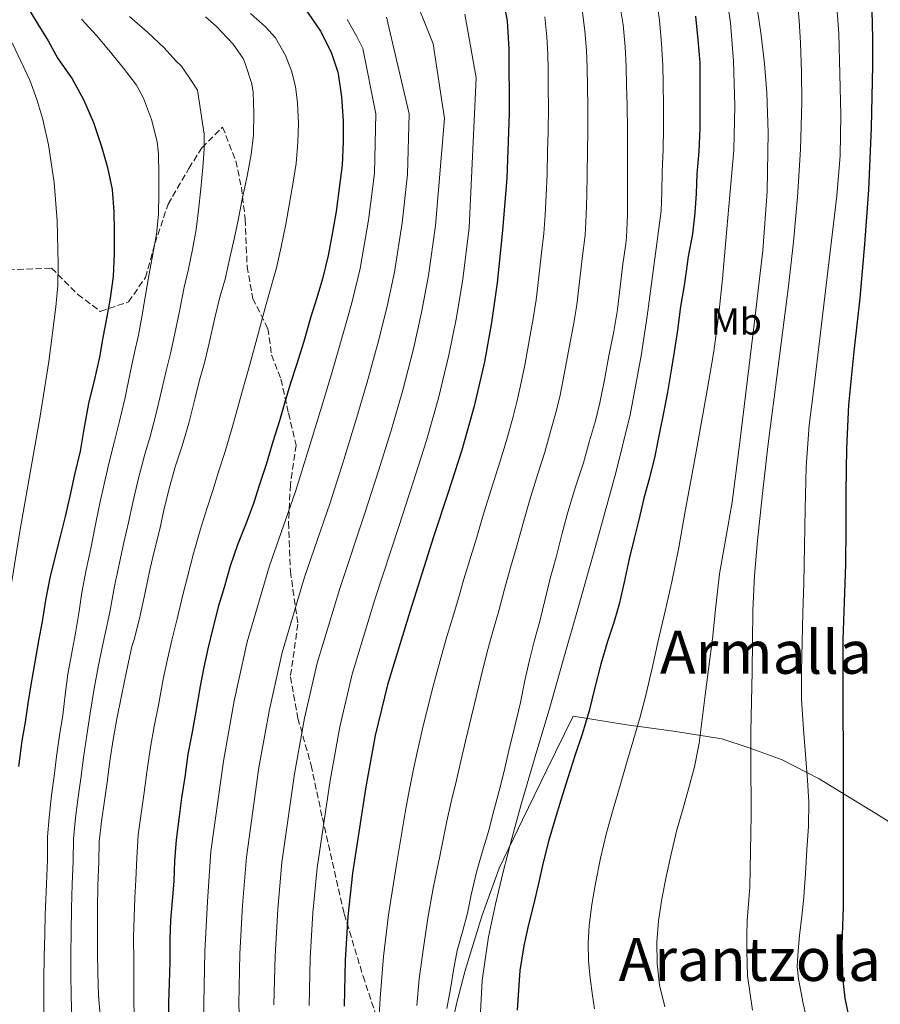
# Model space of a CAD drawing. Units: metres. Extents: x 613541 to 616970, y 4773332 to 4775703.
# Drawn here: x 613912 to 614142, y 4773582 to 4773845 of the extents above; entities that cross this region are included whole.
import ezdxf
from ezdxf.enums import TextEntityAlignment as Align

# ---------------------------------------------------------------- set-up
doc = ezdxf.new("R2010")
doc.units = ezdxf.units.M
doc.header["$MEASUREMENT"] = 0
doc.linetypes.add('DGN Style 3', pattern=[2.435891, 1.739922, -0.695969])
for name, color, linetype, lineweight in [('Camino', 7, 'DGN Style 3', 0), ('Curva de nivel directora', 30, 'Continuous', 30), ('Curva de nivel intermedia', 30, 'Continuous', 0), ('Etiqueta de uso rústico', 92, 'Continuous', 0), ('Línea  de muro-pared o tapia', 1, 'Continuous', 13), ('Texto de Área (paraje) menor', 7, 'Continuous', 0)]:
    doc.layers.add(name, color=color, linetype=linetype, lineweight=lineweight)
doc.styles.add('Style-Arial', font='arial.ttf')

msp = doc.modelspace()

# ---------------------------------------------------------------- linework, layer by layer
at = {"layer": 'Camino', "color": 7, "linetype": 'DGN Style 3', "lineweight": 0}
msp.add_polyline3d([(613909.09, 4773778.2, 485.71), (613920.66, 4773778.7, 480.77), (613927.71, 4773771.65, 478.05), (613933.75, 4773767.12, 475.7), (613941.3, 4773769.64, 472.27), (613945.84, 4773776.18, 470.43), (613948.35, 4773785.25, 469.97), (613951.88, 4773795.78, 468.82), (613957.42, 4773805.35, 466.6), (613960.94, 4773810.89, 465.25), (613966.48, 4773816.43, 463.14), (613970, 4773807.36, 461.55), (613971.51, 4773800.31, 460.38), (613972.52, 4773791.75, 459.28), (613973.02, 4773779.15, 458.01), (613974.53, 4773770.59, 456.56), (613978.56, 4773762.53, 454.15), (613979.57, 4773755.48, 452.95), (613982.08, 4773748.93, 451.16), (613984.1, 4773739.87, 449.1), (613986.11, 4773731.3, 446.82), (613984.6, 4773720.73, 445.95), (613984.1, 4773710.65, 444.51), (613984.6, 4773697.56, 442.08), (613986.61, 4773683.45, 439.06), (613984.6, 4773669.35, 438.19), (613986.61, 4773658.27, 435.92), (613990.14, 4773645.68, 432.97), (613993.16, 4773631.57, 430.31), (613999, 4773605.89, 425.55), (614004.03, 4773589.26, 422.47), (614010.07, 4773571.13, 419.02)], dxfattribs=at)
at = {"layer": 'Curva de nivel directora', "color": 30, "linetype": 'Continuous', "lineweight": 30, "flags": 128}
for points, elevation in [([(613976.73, 4773856.55), (613977.94, 4773856.03), (613983.46, 4773852.87), (613984.23, 4773852.25), (613988.42, 4773848.06), (613989.33, 4773846.86), (613992.68, 4773842.06), (613995.35, 4773836.86), (613995.65, 4773835.96), (613997.3, 4773831.1), (613997.51, 4773830.03), (613998.28, 4773824.55), (613998.69, 4773818.04), (613998.73, 4773812.49), (613998.47, 4773806.2), (613997.65, 4773800.04), (613996.82, 4773793.82), (613995.88, 4773788.3), (613994.71, 4773782.03)], 450), ([(614041.17, 4773852.38), (614042.57, 4773844.86), (614043.09, 4773837.31), (614043.12, 4773820.03), (614042.48, 4773802.76), (614041.39, 4773788.73), (614039.91, 4773774.73), (614038.42, 4773764.15), (614036.5, 4773753.64), (614033.8, 4773741.71), (614030.5, 4773729.95), (614026.73, 4773718.36), (614022.93, 4773706.78), (614016.65, 4773687.02), (614010.55, 4773667.18), (614007.24, 4773653.65), (614004.77, 4773639.91), (614001.24, 4773616.77), (613999.97, 4773605.16), (613999.25, 4773593.5), (613998.98, 4773581.16)], 425), ([(613913.43, 4773849.85), (613917.05, 4773843.93), (613919.78, 4773839.47), (613922.37, 4773834.75), (613926.18, 4773829.31), (613929.24, 4773823.82), (613931.96, 4773817.67)], 475), ([(614140.21, 4773847.51), (614140.37, 4773840.2), (614140.32, 4773832.89), (614139.95, 4773816.26), (614139.27, 4773799.63), (614138.24, 4773785.12), (614137, 4773770.63), (614135.38, 4773756.36), (614133.91, 4773742.06), (614133.38, 4773730.45), (614133.19, 4773718.83), (614133.19, 4773709.09), (614133.16, 4773699.35), (614132.74, 4773689.31), (614132.39, 4773679.27), (614132.37, 4773670.95), (614132.39, 4773662.62), (614132.47, 4773646.99), (614132.47, 4773639.74), (614132.47, 4773632.49), (614132.47, 4773626.23), (614132.48, 4773619.96), (614132.48, 4773613.87), (614132.47, 4773607.77), (614132.33, 4773602.68), (614132.15, 4773597.59), (614132.19, 4773592.82), (614132.43, 4773588.04), (614132.91, 4773583.3), (614133.91, 4773578.63)], 375), ([(614093.03, 4773846.14), (614093.65, 4773839.77), (614094.12, 4773833.69), (614094.16, 4773828.31), (614094.16, 4773822.04), (614094.12, 4773816.04), (614093.84, 4773809.93), (614093.33, 4773803.8), (614093.14, 4773798.67), (614092.8, 4773793.45), (614092.16, 4773787.85), (614091.04, 4773781.75), (614090.23, 4773775.9), (614089.96, 4773774.04), (614089.01, 4773768.38), (614088.15, 4773762.04), (614087.3, 4773756.28), (614086.5, 4773751.34), (614085.51, 4773745.53), (614084.56, 4773740.39), (614083.38, 4773734.68), (614082.1, 4773728.38), (614080.66, 4773722.55), (614079.19, 4773717.16), (614077.8, 4773711.35), (614076.6, 4773706.38), (614075.22, 4773700.89), (614073.86, 4773694.68), (614072.53, 4773688.73), (614071.11, 4773683.87), (614069.44, 4773678.76), (614067.67, 4773672.71), (614066, 4773666.11), (614064.5, 4773660.2), (614062.77, 4773654.22), (614060.74, 4773648.15), (614058.82, 4773642.33), (614056.98, 4773636.36), (614055.43, 4773631.29), (614053.75, 4773625.61), (614052.26, 4773619.67)], 400), ([(613931.96, 4773817.67), (613934.05, 4773811.26), (613935.7, 4773805.58), (613936.89, 4773799.69), (613937.38, 4773793.83), (613937.48, 4773788.79), (613937.48, 4773782.71), (613937.17, 4773776.43), (613936.36, 4773770.67), (613935.46, 4773765.66), (613934.4, 4773760.15), (613933.49, 4773754.89), (613932.23, 4773748.99), (613930.58, 4773742.46), (613929.36, 4773735.59), (613928.32, 4773729.72), (613926.8, 4773723.45), (613925.59, 4773717.63), (613924.34, 4773712.22), (613923.08, 4773707.19), (613921.88, 4773702.33), (613920.24, 4773695.79), (613919.12, 4773689.85), (613918.16, 4773684.12), (613917.2, 4773678.97), (613916.13, 4773672.78), (613915.19, 4773667.15), (613914.39, 4773662.15), (613913.6, 4773657.15), (613912.71, 4773652.17), (613911.84, 4773645.31)], 475), ([(613994.71, 4773782.03), (613993.2, 4773775.8), (613991.67, 4773770.75), (613989.97, 4773765.34), (613988.16, 4773759.02), (613986.2, 4773752.79), (613984.56, 4773747.67), (613983.11, 4773742.86), (613981.67, 4773737.85), (613979.88, 4773732.22), (613978.13, 4773726.15), (613976.23, 4773720.49), (613974.69, 4773715.67), (613972.76, 4773710.41), (613970.47, 4773704.6), (613968.53, 4773698.95), (613966.87, 4773693.21), (613965.36, 4773688.33), (613963.83, 4773682.35), (613962.5, 4773676.83), (613961.44, 4773671.91), (613960.47, 4773666.81), (613959.32, 4773660.06), (613958.2, 4773654.11), (613957.17, 4773648.6), (613956.34, 4773642.47), (613955.51, 4773636.91), (613954.8, 4773631.95), (613954, 4773625.74), (613953.6, 4773620.06), (613953.43, 4773614.67), (613953, 4773609.4), (613952.56, 4773604.22), (613952.34, 4773599.16), (613952.34, 4773593.03), (613952.21, 4773587.4), (613952.02, 4773582.2), (613951.94, 4773575.37)], 450), ([(614052.26, 4773619.67), (614050.95, 4773614.04), (614049.65, 4773608.33), (614048.35, 4773603.05), (614047.03, 4773597.34), (614046.02, 4773590.75), (614045.65, 4773585.45), (614045.27, 4773580.11)], 400)]:
    msp.add_lwpolyline(points, dxfattribs=dict(at, elevation=elevation))
at = {"layer": 'Curva de nivel intermedia', "color": 30, "linetype": 'Continuous', "lineweight": 0, "flags": 128}
for points, elevation in [([(614016.67, 4773854.14), (614022.83, 4773838.72), (614025.86, 4773818.72), (614023.45, 4773790.13), (614021.59, 4773776.67), (614019.72, 4773766.78), (614017.54, 4773757.1), (614014.72, 4773746.02), (614011.59, 4773735.26), (614008.15, 4773724.41), (614004.44, 4773712.84), (613997.82, 4773693), (613991.79, 4773672.95), (613988.42, 4773658.26), (613985.72, 4773643.33), (613982.3, 4773619.66), (613981.21, 4773607.2), (613980.49, 4773594.66), (613980.19, 4773581.58)], 435), ([(614100.81, 4773854.54), (614102.38, 4773844.31), (614103.16, 4773834.04), (614103.55, 4773822.15), (614103.24, 4773810.28), (614102.21, 4773798.17), (614101.11, 4773786.06), (614100.17, 4773775.86), (614099.14, 4773765.67), (614097.8, 4773755.82), (614096.12, 4773746.01), (614093.13, 4773729.56), (614090.12, 4773713.11), (614088.49, 4773703.93), (614086.69, 4773694.78), (614084.88, 4773686.85), (614083.03, 4773678.92), (614081.37, 4773671.68), (614079.7, 4773664.44), (614078.17, 4773658.6), (614076.48, 4773652.79), (614074.64, 4773646.51), (614072.8, 4773640.23), (614070.96, 4773633.89), (614069.14, 4773627.55), (614067.53, 4773620.82), (614066.21, 4773614.03), (614065.25, 4773608.44), (614064.53, 4773602.83), (614064.26, 4773598.06), (614064.39, 4773593.29), (614064.81, 4773588.65), (614065.41, 4773584.03), (614065.99, 4773580.48)], 395), ([(614082.69, 4773849.56), (614083.34, 4773844.91), (614083.93, 4773838.82), (614084.27, 4773832.94), (614084.36, 4773828.23), (614084.44, 4773822.04), (614084.46, 4773816.12), (614084.32, 4773810.35), (614084.07, 4773804.58), (614083.97, 4773799.01), (614083.8, 4773794.03), (614081.92, 4773779.91), (614080.04, 4773765.79), (614078.47, 4773755.22), (614075.49, 4773739.47), (614071.68, 4773723.9), (614066.66, 4773705.81), (614061.57, 4773687.75), (614057.79, 4773674.43), (614054, 4773661.11), (614050.13, 4773648.01), (614046.24, 4773634.91), (614043.83, 4773626.05), (614041.55, 4773617.16), (614039.48, 4773608.49), (614037.63, 4773599.72), (614035.94, 4773588.09), (614035.28, 4773576.43)], 405), ([(614072.69, 4773849.69), (614073.64, 4773843.82), (614074.2, 4773837.93), (614074.41, 4773832.76), (614074.57, 4773827.45), (614074.71, 4773822.31), (614074.8, 4773815.47), (614074.8, 4773809.98), (614074.8, 4773803.75), (614074.8, 4773798.17), (614074.79, 4773792.86), (614074.52, 4773786.95), (614074.32, 4773785.18), (614073.57, 4773779.74), (614072.85, 4773773.72), (614072.12, 4773767.58), (614071.17, 4773761.74), (614069.76, 4773755.18), (614068.6, 4773748.79), (614067.41, 4773742.67), (614066.23, 4773737.79), (614064.66, 4773732.51), (614063.03, 4773726.59), (614060.85, 4773720.19), (614058.82, 4773713.35), (614057.35, 4773707.72), (614055.72, 4773701.31), (614054.13, 4773695.61), (614052.77, 4773690.11), (614051.3, 4773684.23), (614049.94, 4773679.13), (614048.56, 4773673.75), (614047.3, 4773668.38), (614046.2, 4773662.49), (614044.69, 4773656.11), (614043.08, 4773649.61), (614041.78, 4773644.06), (614040.45, 4773638.81), (614038.88, 4773632.87), (614037.64, 4773627.91)], 410), ([(614120.15, 4773850.79), (614120.71, 4773844.9), (614121.08, 4773838.99), (614121.35, 4773831.07), (614121.41, 4773823.15), (614121.1, 4773810.4), (614120.31, 4773797.66), (614119.18, 4773785.73), (614117.84, 4773773.83), (614115.1, 4773752.4), (614112.36, 4773730.97), (614110.88, 4773718.41), (614109.54, 4773705.83), (614108.75, 4773696.45), (614108.34, 4773687.05), (614108.23, 4773678.88), (614108.13, 4773670.71), (614107.93, 4773662.68), (614107.78, 4773654.65), (614107.78, 4773648.68), (614107.81, 4773642.71), (614107.87, 4773637.51), (614107.87, 4773632.31), (614107.78, 4773627.52), (614107.68, 4773622.73), (614107.59, 4773617.89), (614107.49, 4773613.05), (614107.15, 4773608.6), (614106.79, 4773604.15), (614106.72, 4773600.01), (614106.72, 4773595.87), (614106.77, 4773592.59), (614106.88, 4773589.32), (614108.26, 4773580.09)], 385), ([(613973.95, 4773846.85), (613977.96, 4773843.24), (613980.63, 4773840.27), (613983.31, 4773835.53), (613984.94, 4773831.51), (613986, 4773827.27), (613986.53, 4773822.91), (613986.73, 4773817.28), (613986.62, 4773812.42), (613986.13, 4773806.7), (613985.34, 4773801.67), (613984.29, 4773795.49), (613983.35, 4773790.44), (613982.16, 4773784.36), (613980.85, 4773778.79), (613979.65, 4773774.4), (613978.12, 4773769.06), (613976.34, 4773762.4), (613974.69, 4773756.43), (613973.27, 4773751.27), (613971.85, 4773746.26), (613970.44, 4773741.08)], 455), ([(614062.67, 4773847.79), (614063.42, 4773842.17), (614063.83, 4773836.94), (614063.97, 4773832.34), (614064.08, 4773827.13), (614064.18, 4773822.02), (614064.18, 4773815.32), (614064.12, 4773809.98), (614064.04, 4773803.75), (614063.91, 4773798.17), (614063.77, 4773792.89), (614063.47, 4773787.46), (614062.69, 4773781.24), (614061.97, 4773775.02), (614061.23, 4773768.88), (614060.39, 4773763.48), (614059.18, 4773757.45), (614057.96, 4773750.74), (614056.75, 4773744.73), (614055.7, 4773740.34), (614054.37, 4773735.56), (614052.67, 4773729.44), (614050.78, 4773723.61), (614048.57, 4773716.4), (614046.88, 4773710.46), (614045.08, 4773704.01), (614043.49, 4773698.57), (614041.91, 4773692.79), (614040.33, 4773686.98), (614038.94, 4773682.06), (614037.44, 4773676.6), (614035.99, 4773671.04), (614034.51, 4773664.68), (614033.08, 4773658.84), (614031.5, 4773652.49), (614030.18, 4773646.77), (614029.01, 4773641.7), (614027.63, 4773635.85), (614026.5, 4773630.72), (614024.66, 4773621.75), (614022.82, 4773612.79), (614021.29, 4773604.21), (614020, 4773595.58), (614019.05, 4773588.49), (614018.47, 4773581.37)], 415), ([(614109.61, 4773847.72), (614110.55, 4773841.03), (614111.47, 4773833.3), (614112.08, 4773825.55), (614112.42, 4773815.01), (614112.2, 4773799.18), (614110.98, 4773783.4), (614108.78, 4773764.37), (614106.47, 4773745.35), (614104.64, 4773730.69), (614102.76, 4773716.04), (614101.08, 4773706.45), (614099.43, 4773696.86), (614098.47, 4773688.19), (614097.52, 4773679.51), (614096.56, 4773671.97), (614095.59, 4773664.43), (614094.79, 4773658.02), (614093.99, 4773651.61), (614092.74, 4773645.28), (614091.07, 4773639.03), (614089.48, 4773633.53), (614087.92, 4773628.03), (614086.46, 4773621.91), (614085.12, 4773615.77), (614084, 4773609.93), (614083.06, 4773604.06), (614082.62, 4773598.34), (614082.72, 4773592.6), (614083.36, 4773586.8), (614084.77, 4773581.05)], 390), ([(614130.85, 4773847.36), (614131.3, 4773841.5), (614131.9, 4773819.73), (614131.68, 4773808.85), (614130.8, 4773798.03), (614128.5, 4773778.58), (614126.16, 4773759.15), (614124.8, 4773747.91), (614123.44, 4773736.67), (614122.63, 4773725.48), (614122.34, 4773714.27), (614122.14, 4773704.32), (614121.94, 4773694.38), (614121.73, 4773686.49), (614121.52, 4773678.6), (614121.31, 4773670.95), (614121.38, 4773663.31), (614121.91, 4773655.36), (614122.53, 4773647.42), (614122.95, 4773641.63), (614123.28, 4773635.83), (614123.18, 4773629.41), (614122.77, 4773622.99), (614122.41, 4773616.68), (614121.97, 4773610.38), (614121.44, 4773605.26), (614120.85, 4773600.15), (614120.43, 4773595.99), (614120.21, 4773591.83), (614120.52, 4773588.5), (614121.17, 4773585.18), (614121.83, 4773581.96), (614122.55, 4773578.76)], 380), ([(613928.69, 4773845.34), (613932.69, 4773840.92), (613936.02, 4773837.02), (613939.94, 4773832.15), (613943.4, 4773827.63), (613945.29, 4773824.2), (613947.43, 4773818.46), (613948.92, 4773812.44), (613949.32, 4773809.13), (613949.43, 4773803.9), (613949.43, 4773798.68), (613949.29, 4773792.99), (613948.76, 4773787.79), (613947.78, 4773782.38), (613946.82, 4773777.13), (613945.78, 4773770.91), (613944.88, 4773765.66), (613943.99, 4773760.71), (613942.84, 4773755.77)], 470), ([(613941.59, 4773846), (613946.43, 4773841.71), (613950.86, 4773837.6), (613953.93, 4773834.16), (613955.44, 4773832.72), (613958.41, 4773828.35), (613959.79, 4773826.28), (613961.53, 4773814.52), (613961.57, 4773810.5), (613961.19, 4773805.62), (613960.63, 4773799.87), (613960.03, 4773794.15), (613959.37, 4773788.99), (613958.42, 4773783.67), (613957.26, 4773778.06), (613956.22, 4773773.62)], 465), ([(613999.82, 4773845.25), (614002.35, 4773840.69), (614003.98, 4773837.43), (614007.48, 4773819.98), (614007.08, 4773804.06), (614005.52, 4773791.53), (614003.27, 4773778.61), (614001.02, 4773769.42), (613998.58, 4773760.57), (613995.64, 4773750.34), (613992.67, 4773740.57), (613989.57, 4773730.46), (613985.95, 4773718.89), (613978.99, 4773698.99), (613973.03, 4773678.71), (613969.6, 4773662.87), (613966.68, 4773646.75), (613963.35, 4773622.55), (613962.45, 4773609.25), (613961.72, 4773595.82), (613961.41, 4773582), (613961.29, 4773572.98)], 445), ([(613961.89, 4773845.93), (613964.77, 4773843.42), (613969.3, 4773838.62), (613971.97, 4773834.79)], 460), ([(614010.32, 4773845.79), (614016.39, 4773819.99), (614015.93, 4773803.74), (614014.49, 4773790.83), (614012.43, 4773777.64), (614010.37, 4773768.1), (614008.06, 4773758.83), (614005.18, 4773748.18), (614002.13, 4773737.91), (613998.86, 4773727.43), (613995.2, 4773715.86), (613988.4, 4773696), (613982.41, 4773675.83), (613979.01, 4773660.56), (613976.2, 4773645.04), (613972.82, 4773621.1), (613971.83, 4773608.23), (613971.1, 4773595.24), (613970.8, 4773581.79), (613971.15, 4773571.68)], 440), ([(614031.31, 4773846.6), (614034.34, 4773829.63), (614032.42, 4773789.43), (614030.75, 4773775.7), (614029.07, 4773765.47), (614027.02, 4773755.37), (614024.26, 4773743.86), (614021.04, 4773732.6), (614017.44, 4773721.38), (614013.69, 4773709.81), (614007.23, 4773690.01), (614001.17, 4773670.06), (613997.83, 4773655.96), (613995.25, 4773641.62), (613991.77, 4773618.21), (613990.59, 4773606.18), (613989.87, 4773594.08), (613989.58, 4773581.37)], 430), ([(614052.65, 4773845.9), (614053.2, 4773840.53), (614053.46, 4773835.96), (614053.54, 4773831.92), (614053.59, 4773826.82), (614053.65, 4773821.72), (614053.56, 4773815.17), (614053.43, 4773809.98), (614053.28, 4773803.75), (614053.02, 4773798.17), (614052.74, 4773792.92), (614052.41, 4773787.97), (614051.8, 4773782.75), (614051.09, 4773776.33), (614050.34, 4773770.19), (614049.6, 4773765.22), (614048.6, 4773759.72), (614047.32, 4773752.69), (614046.08, 4773746.79), (614045.18, 4773742.89), (614044.08, 4773738.62), (614042.32, 4773732.29), (614040.71, 4773727.03), (614038.32, 4773719.45), (614036.4, 4773713.2), (614034.44, 4773706.72), (614032.85, 4773701.53), (614031.05, 4773695.47), (614029.36, 4773689.73), (614027.94, 4773684.99), (614026.32, 4773679.45), (614024.68, 4773673.7), (614022.82, 4773666.87), (614021.46, 4773661.58), (614019.93, 4773655.37), (614018.57, 4773649.48), (614017.57, 4773644.6), (614016.37, 4773638.82), (614015.36, 4773633.52), (614013.11, 4773619.6), (614010.87, 4773605.67), (614009.47, 4773594.52), (614008.58, 4773583.31), (614008.09, 4773573.67)], 420), ([(613910.18, 4773838.93), (613914.85, 4773828.96), (613916.74, 4773823.78), (613918.33, 4773818.44), (613919.87, 4773811.71), (613921.43, 4773801.56), (613922.18, 4773791.35), (613922.48, 4773779.82), (613922.35, 4773774.05), (613921.88, 4773768.31), (613919.97, 4773753.68), (613917.68, 4773739.1), (613914.95, 4773723.91), (613912.26, 4773708.71), (613909.41, 4773691.09)], 480), ([(613971.97, 4773834.79), (613972.53, 4773833.42), (613974.28, 4773827.96), (613974.6, 4773825.72), (613974.84, 4773820.07), (613974.73, 4773814.27), (613974.15, 4773809.1), (613973.03, 4773803.32), (613971.83, 4773797.55), (613970.69, 4773791.98), (613969.65, 4773786.89), (613968.42, 4773781.42), (613967.11, 4773775.77), (613965.75, 4773770.94), (613964.4, 4773765.35), (613962.85, 4773758.63), (613961.7, 4773753.67), (613960.32, 4773748.71), (613959.03, 4773743.58), (613957.41, 4773737.19), (613955.62, 4773731.13), (613953.89, 4773725.8), (613952.15, 4773719.71), (613950.74, 4773713.95), (613949.64, 4773708.83), (613948.21, 4773703.18), (613946.96, 4773697.95), (613945.72, 4773691.88), (613944.24, 4773684.97), (613942.79, 4773679.31), (613942.21, 4773677.4), (613940.72, 4773670.75), (613939.48, 4773664.71), (613938.15, 4773658.12), (613937.17, 4773652.52), (613936.4, 4773647.34), (613935.6, 4773641.16), (613934.85, 4773636.11), (613934.04, 4773630.59), (613933.44, 4773625.24), (613933.32, 4773619.82), (613933.06, 4773613.56), (613932.98, 4773607.34), (613932.98, 4773600.87), (613933.01, 4773595.21), (613933.11, 4773590.2), (613933.3, 4773584.06), (613933.68, 4773578.91)], 460), ([(613956.22, 4773773.62), (613955, 4773767.62), (613953.62, 4773760.77), (613952.52, 4773755.81), (613951.35, 4773751.2), (613950.1, 4773745.83), (613948.61, 4773739.42), (613947.06, 4773733.66), (613945.55, 4773728.51), (613943.86, 4773722.08), (613942.43, 4773715.98), (613941.3, 4773710.62), (613940.08, 4773705.23), (613938.89, 4773699.87), (613937.56, 4773693.56), (613936.26, 4773686.67), (613935.13, 4773681.27), (613934.74, 4773679.66), (613933.27, 4773672.41), (613932.12, 4773666.24), (613931.03, 4773659.56), (613930.1, 4773653.75), (613929.33, 4773648.39), (613928.5, 4773642.08), (613927.8, 4773637.15), (613927.08, 4773631.61), (613926.55, 4773626.01), (613926.45, 4773619.98), (613926.19, 4773613.84), (613926.01, 4773607.43), (613925.95, 4773600.87), (613925.89, 4773595.17), (613925.89, 4773590.06), (613925.97, 4773583.83), (613926.15, 4773578.34)], 465), ([(613942.84, 4773755.77), (613941.7, 4773750.62), (613940.36, 4773744.09), (613938.92, 4773737.74), (613937.51, 4773732.41), (613936.12, 4773726.78), (613934.92, 4773721.66), (613933.62, 4773715.79), (613932.32, 4773709.18), (613931.25, 4773703.67), (613929.92, 4773697.98), (613928.76, 4773691.87), (613928.07, 4773686.91), (613927.12, 4773681.05), (613926.04, 4773675.31), (613925.08, 4773670.03), (613924.32, 4773664.47), (613923.68, 4773659.03), (613922.82, 4773653.63), (613922.05, 4773647.99), (613921.36, 4773642.7), (613920.68, 4773637.63), (613920.02, 4773631.71), (613919.64, 4773626.49), (613919.59, 4773620.39), (613919.32, 4773613.98), (613919.04, 4773607.71), (613918.98, 4773605.83), (613918.92, 4773600.41), (613918.74, 4773594.51), (613918.64, 4773588.33), (613918.63, 4773582.7), (613918.61, 4773577.67)], 470), ([(613970.44, 4773741.08), (613968.9, 4773735.71), (613967.08, 4773729.33), (613965.38, 4773724.14), (613963.83, 4773719.14), (613962.26, 4773714.27), (613960.45, 4773708.55), (613958.69, 4773702.33), (613957.03, 4773696.06), (613955.78, 4773691.28), (613954.28, 4773684.8), (613952.92, 4773679.13), (613951.68, 4773674.01), (613950.58, 4773668.7), (613949.27, 4773661.77), (613948.15, 4773656), (613947.16, 4773650.47), (613946.23, 4773643.85), (613945.46, 4773638.41), (613944.73, 4773633.38), (613943.9, 4773627.04), (613943.48, 4773620.77), (613943.28, 4773615), (613943.01, 4773610.22), (613942.77, 4773605.03), (613942.66, 4773599.59), (613942.7, 4773593.03), (613942.7, 4773587.62), (613942.7, 4773582.55), (613942.91, 4773575.48)], 455), ([(614037.64, 4773627.91), (614035.99, 4773622.65), (614034.39, 4773617.05), (614032.96, 4773611.03), (614031.95, 4773606.09), (614030.63, 4773601.11), (614029.25, 4773596.12), (614028.23, 4773590.84), (614027.47, 4773585.88), (614026.5, 4773580.54)], 410)]:
    msp.add_lwpolyline(points, dxfattribs=dict(at, elevation=elevation))
at = {"layer": 'Línea  de muro-pared o tapia', "color": 1, "linetype": 'Continuous', "lineweight": 13}
msp.add_polyline3d([(614026.35, 4773569.89, 409.39), (614029.09, 4773582.17, 408.8), (614031.38, 4773590.73, 408.08), (614035.86, 4773605.29, 407.1), (614040.5, 4773618.14, 405.94), (614046.66, 4773631.1, 404.28), (614053.25, 4773644.46, 402.98), (614060.26, 4773658.8, 401.78), (614074.59, 4773656.51, 396.05), (614087.14, 4773654.77, 392.17), (614100, 4773652.72, 387.82), (614107.33, 4773650.32, 385.16), (614116.21, 4773647.15, 382.14), (614126.11, 4773642.06, 378.34), (614141.28, 4773632.72, 371.42), (614152.34, 4773625.92, 367.19), (614160.4, 4773617.71, 364.25), (614164.59, 4773612.62, 362.63), (614159.44, 4773564.38, 365.84)], dxfattribs=at)

# ---------------------------------------------------------------- texts
at = {"layer": 'Etiqueta de uso rústico', "color": 92, "linetype": 'Continuous', "lineweight": 0, "style": 'Style-Arial'}
msp.add_text('Mb', height=7, dxfattribs=at).set_placement((614103.92, 4773764.38, 393.22), align=Align.MIDDLE_CENTER)
at = {"layer": 'Texto de Área (paraje) menor', "color": 7, "linetype": 'Continuous', "lineweight": 0, "style": 'Style-Arial'}
for s, p in [('Armalla', (614111.83, 4773675.89, 388.63)), ('Arantzola', (614107.51, 4773593.7, 388.5))]:
    msp.add_text(s, height=11.5, dxfattribs=at).set_placement(p, align=Align.MIDDLE_CENTER)

doc.saveas('drawing.dxf')
